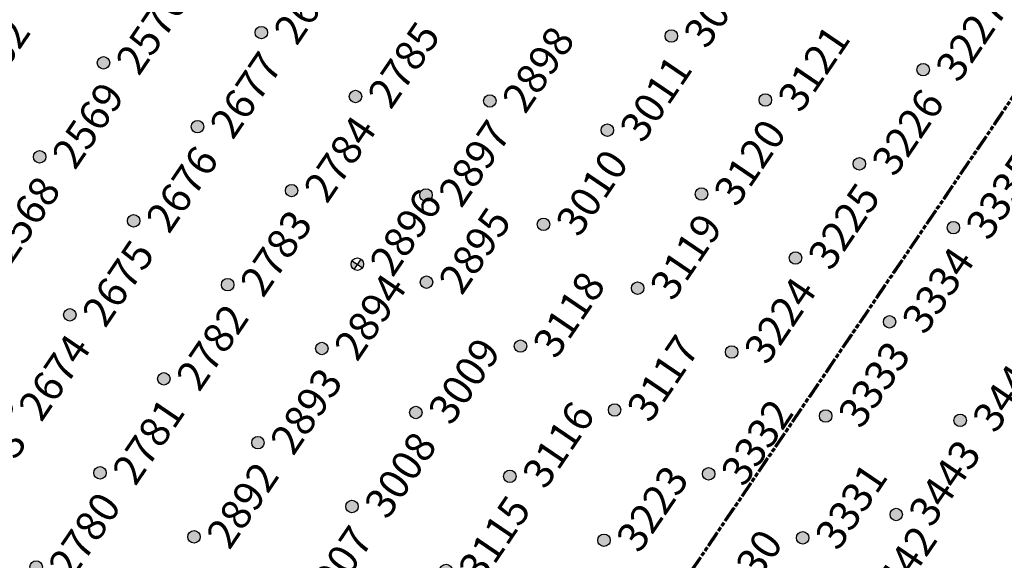
# Model space of a CAD drawing. Extents: x 242 to 2647508, y 1 to 200525.
# Drawn here: x 2646342 to 2646424, y 199703 to 199748 of the extents above; entities that cross this region are included whole.
import ezdxf
from ezdxf.enums import TextEntityAlignment as Align

# ---------------------------------------------------------------- set-up
doc = ezdxf.new("R2018")
doc.units = 0
doc.header["$MEASUREMENT"] = 0
doc.linetypes.add('PHANTOM', pattern=[2.5, 1.25, -0.25, 0.25, -0.25, 0.25, -0.25])
doc.layers.get('0').update_dxf_attribs({"color": 180})
doc.layers.add('G-ANNO-MTCHLN', color=5, linetype='PHANTOM', lineweight=70)
doc.layers.add('Z-12.5 INCH SLAB CMC', color=80, linetype='Continuous')
doc.layers.add('Z-12.5 INCH SPREAD FTG CMC', color=6, linetype='Continuous')
doc.styles.get("Standard").update_dxf_attribs({"font": 'arial.ttf'})

# ---------------------------------------------------------------- blocks, each defined once
blk = doc.blocks.new('*U1061')
h = blk.add_hatch(color=256)
h.dxf.hatch_style = 1
edge = h.paths.add_edge_path()
edge.add_arc((0, 0), 0.521, 90.00316, 179.99684)
edge.add_line((-0.521, 0), (0, 0))
edge.add_line((0, 0), (0, 0.521))
edge = h.paths.add_edge_path()
edge.add_line((0.521, 0), (0, 0))
edge.add_line((0, 0), (0, -0.521))
edge.add_arc((0, 0), 0.521, 270, 360)
for p, q in [((0.521, 0), (-0.521, 0)), ((0, 0.521), (0, -0.521))]:
    blk.add_line(p, q)
blk.add_circle((0, 0), 0.521)
at = {"lineweight": 30}
blk.add_attdef('CMC_ID', text='', height=1, dxfattribs=at).set_placement((0.679, -0.608), align=Align.TOP_LEFT)
blk = doc.blocks.new('*U1060')
h = blk.add_hatch(color=256)
h.dxf.hatch_style = 1
edge = h.paths.add_edge_path()
edge.add_arc((0, 0), 0.521, 0, 360)
blk.add_circle((0, 0), 0.521)
at = {"lineweight": 30}
blk.add_attdef('CMC_ID', text='', height=1, dxfattribs=at).set_placement((0.679, -0.608), align=Align.TOP_LEFT)

msp = doc.modelspace()

# ---------------------------------------------------------------- linework, layer by layer
at = {"layer": 'G-ANNO-MTCHLN'}
for p, q in [((2646298.372, 199554.969, 0), (2646478.395, 199820.112, 0)), ((2646298.434, 199555.061, 0), (2646478.375, 199820.083, 0))]:
    msp.add_line(p, q, dxfattribs=at)

# ---------------------------------------------------------------- block references
at = {"layer": 'Z-12.5 INCH SLAB CMC', "linetype": 'Continuous'}
ref = msp.add_blockref('*U1060', (2646362.125, 199746.746, 0), dxfattribs=dict(at, rotation=55.82483522905039))
lines = msp.add_mtext('2678', dxfattribs={"layer": '0', "insert": (2646363.009, 199746.966, 0), "char_height": 2.5, "attachment_point": 1, "rotation": 55.82484, "bg_fill": 3, "box_fill_scale": 1, "bg_fill_color": 256, "bg_fill_transparency": 0})
ref.add_attrib('CMC_ID', '', (2646363.009, 199746.966, 0)).embed_mtext(lines)
ref = msp.add_blockref('*U1060', (2646396.377, 199746.456, 0), dxfattribs=dict(at, rotation=55.82483522905039))
lines = msp.add_mtext('3012', dxfattribs={"layer": '0', "insert": (2646397.261, 199746.676, 0), "char_height": 2.5, "attachment_point": 1, "rotation": 55.82484, "bg_fill": 3, "box_fill_scale": 1, "bg_fill_color": 256, "bg_fill_transparency": 0})
ref.add_attrib('CMC_ID', '', (2646397.261, 199746.676, 0)).embed_mtext(lines)
ref = msp.add_blockref('*U1060', (2646348.929, 199744.223, 0), dxfattribs=dict(at, rotation=55.82483522905039))
lines = msp.add_mtext('2570', dxfattribs={"layer": '0', "insert": (2646349.813, 199744.443, 0), "char_height": 2.5, "attachment_point": 1, "rotation": 55.82484, "bg_fill": 3, "box_fill_scale": 1, "bg_fill_color": 256, "bg_fill_transparency": 0})
ref.add_attrib('CMC_ID', '', (2646349.813, 199744.443, 0)).embed_mtext(lines)
ref = msp.add_blockref('*U1060', (2646417.432, 199743.643, 0), dxfattribs=dict(at, rotation=55.82483522905039))
lines = msp.add_mtext('3227', dxfattribs={"layer": '0', "insert": (2646418.317, 199743.863, 0), "char_height": 2.5, "attachment_point": 1, "rotation": 55.82484, "bg_fill": 3, "box_fill_scale": 1, "bg_fill_color": 256, "bg_fill_transparency": 0})
ref.add_attrib('CMC_ID', '', (2646418.317, 199743.863, 0)).embed_mtext(lines)
ref = msp.add_blockref('*U1060', (2646335.733, 199741.7, 0), dxfattribs=dict(at, rotation=55.82483522905039))
lines = msp.add_mtext('2462', dxfattribs={"layer": '0', "insert": (2646336.618, 199741.92, 0), "char_height": 2.5, "attachment_point": 1, "rotation": 55.82484, "bg_fill": 3, "box_fill_scale": 1, "bg_fill_color": 256, "bg_fill_transparency": 0})
ref.add_attrib('CMC_ID', '', (2646336.618, 199741.92, 0)).embed_mtext(lines)
ref = msp.add_blockref('*U1060', (2646369.985, 199741.41, 0), dxfattribs=dict(at, rotation=55.82483522905039))
lines = msp.add_mtext('2785', dxfattribs={"layer": '0', "insert": (2646370.869, 199741.63, 0), "char_height": 2.5, "attachment_point": 1, "rotation": 55.82484, "bg_fill": 3, "box_fill_scale": 1, "bg_fill_color": 256, "bg_fill_transparency": 0})
ref.add_attrib('CMC_ID', '', (2646370.869, 199741.63, 0)).embed_mtext(lines)
ref = msp.add_blockref('*U1060', (2646381.215, 199741.038, 0), dxfattribs=dict(at, rotation=55.82483522905039))
lines = msp.add_mtext('2898', dxfattribs={"layer": '0', "insert": (2646382.099, 199741.257, 0), "char_height": 2.5, "attachment_point": 1, "rotation": 55.82484, "bg_fill": 3, "box_fill_scale": 1, "bg_fill_color": 256, "bg_fill_transparency": 0})
ref.add_attrib('CMC_ID', '', (2646382.099, 199741.257, 0)).embed_mtext(lines)
ref = msp.add_blockref('*U1060', (2646404.236, 199741.12, 0), dxfattribs=dict(at, rotation=55.82483522905039))
lines = msp.add_mtext('3121', dxfattribs={"layer": '0', "insert": (2646405.121, 199741.34, 0), "char_height": 2.5, "attachment_point": 1, "rotation": 55.82484, "bg_fill": 3, "box_fill_scale": 1, "bg_fill_color": 256, "bg_fill_transparency": 0})
ref.add_attrib('CMC_ID', '', (2646405.121, 199741.34, 0)).embed_mtext(lines)
ref = msp.add_blockref('*U1060', (2646356.789, 199738.887, 0), dxfattribs=dict(at, rotation=55.82483522905039))
lines = msp.add_mtext('2677', dxfattribs={"layer": '0', "insert": (2646357.673, 199739.107, 0), "char_height": 2.5, "attachment_point": 1, "rotation": 55.82484, "bg_fill": 3, "box_fill_scale": 1, "bg_fill_color": 256, "bg_fill_transparency": 0})
ref.add_attrib('CMC_ID', '', (2646357.673, 199739.107, 0)).embed_mtext(lines)
ref = msp.add_blockref('*U1060', (2646391.04, 199738.597, 0), dxfattribs=dict(at, rotation=55.82483522905039))
lines = msp.add_mtext('3011', dxfattribs={"layer": '0', "insert": (2646391.925, 199738.817, 0), "char_height": 2.5, "attachment_point": 1, "rotation": 55.82484, "bg_fill": 3, "box_fill_scale": 1, "bg_fill_color": 256, "bg_fill_transparency": 0})
ref.add_attrib('CMC_ID', '', (2646391.925, 199738.817, 0)).embed_mtext(lines)
ref = msp.add_blockref('*U1060', (2646343.593, 199736.364, 0), dxfattribs=dict(at, rotation=55.82483522905039))
lines = msp.add_mtext('2569', dxfattribs={"layer": '0', "insert": (2646344.477, 199736.583, 0), "char_height": 2.5, "attachment_point": 1, "rotation": 55.82484, "bg_fill": 3, "box_fill_scale": 1, "bg_fill_color": 256, "bg_fill_transparency": 0})
ref.add_attrib('CMC_ID', '', (2646344.477, 199736.583, 0)).embed_mtext(lines)
ref = msp.add_blockref('*U1060', (2646412.096, 199735.784, 0), dxfattribs=dict(at, rotation=55.82483522905039))
lines = msp.add_mtext('3226', dxfattribs={"layer": '0', "insert": (2646412.98, 199736.003, 0), "char_height": 2.5, "attachment_point": 1, "rotation": 55.82484, "bg_fill": 3, "box_fill_scale": 1, "bg_fill_color": 256, "bg_fill_transparency": 0})
ref.add_attrib('CMC_ID', '', (2646412.98, 199736.003, 0)).embed_mtext(lines)
ref = msp.add_blockref('*U1060', (2646364.648, 199733.55, 0), dxfattribs=dict(at, rotation=55.82483522905039))
lines = msp.add_mtext('2784', dxfattribs={"layer": '0', "insert": (2646365.533, 199733.77, 0), "char_height": 2.5, "attachment_point": 1, "rotation": 55.82484, "bg_fill": 3, "box_fill_scale": 1, "bg_fill_color": 256, "bg_fill_transparency": 0})
ref.add_attrib('CMC_ID', '', (2646365.533, 199733.77, 0)).embed_mtext(lines)
ref = msp.add_blockref('*U1060', (2646375.878, 199733.178, 0), dxfattribs=dict(at, rotation=55.82483522905039))
lines = msp.add_mtext('2897', dxfattribs={"layer": '0', "insert": (2646376.763, 199733.398, 0), "char_height": 2.5, "attachment_point": 1, "rotation": 55.82484, "bg_fill": 3, "box_fill_scale": 1, "bg_fill_color": 256, "bg_fill_transparency": 0})
ref.add_attrib('CMC_ID', '', (2646376.763, 199733.398, 0)).embed_mtext(lines)
ref = msp.add_blockref('*U1060', (2646398.9, 199733.261, 0), dxfattribs=dict(at, rotation=55.82483522905039))
lines = msp.add_mtext('3120', dxfattribs={"layer": '0', "insert": (2646399.784, 199733.48, 0), "char_height": 2.5, "attachment_point": 1, "rotation": 55.82484, "bg_fill": 3, "box_fill_scale": 1, "bg_fill_color": 256, "bg_fill_transparency": 0})
ref.add_attrib('CMC_ID', '', (2646399.784, 199733.48, 0)).embed_mtext(lines)
ref = msp.add_blockref('*U1060', (2646351.452, 199731.027, 0), dxfattribs=dict(at, rotation=55.82483522905039))
lines = msp.add_mtext('2676', dxfattribs={"layer": '0', "insert": (2646352.337, 199731.247, 0), "char_height": 2.5, "attachment_point": 1, "rotation": 55.82484, "bg_fill": 3, "box_fill_scale": 1, "bg_fill_color": 256, "bg_fill_transparency": 0})
ref.add_attrib('CMC_ID', '', (2646352.337, 199731.247, 0)).embed_mtext(lines)
ref = msp.add_blockref('*U1060', (2646385.704, 199730.737, 0), dxfattribs=dict(at, rotation=55.82483522905039))
lines = msp.add_mtext('3010', dxfattribs={"layer": '0', "insert": (2646386.588, 199730.957, 0), "char_height": 2.5, "attachment_point": 1, "rotation": 55.82484, "bg_fill": 3, "box_fill_scale": 1, "bg_fill_color": 256, "bg_fill_transparency": 0})
ref.add_attrib('CMC_ID', '', (2646386.588, 199730.957, 0)).embed_mtext(lines)
ref = msp.add_blockref('*U1060', (2646419.955, 199730.447, 0), dxfattribs=dict(at, rotation=55.82483522905039))
lines = msp.add_mtext('3335', dxfattribs={"layer": '0', "insert": (2646420.84, 199730.667, 0), "char_height": 2.5, "attachment_point": 1, "rotation": 55.82484, "bg_fill": 3, "box_fill_scale": 1, "bg_fill_color": 256, "bg_fill_transparency": 0})
ref.add_attrib('CMC_ID', '', (2646420.84, 199730.667, 0)).embed_mtext(lines)
ref = msp.add_blockref('*U1060', (2646338.256, 199728.504, 0), dxfattribs=dict(at, rotation=55.82483522905039))
lines = msp.add_mtext('2568', dxfattribs={"layer": '0', "insert": (2646339.141, 199728.724, 0), "char_height": 2.5, "attachment_point": 1, "rotation": 55.82484, "bg_fill": 3, "box_fill_scale": 1, "bg_fill_color": 256, "bg_fill_transparency": 0})
ref.add_attrib('CMC_ID', '', (2646339.141, 199728.724, 0)).embed_mtext(lines)
ref = msp.add_blockref('*U1060', (2646406.759, 199727.924, 0), dxfattribs=dict(at, rotation=55.82483522905039))
lines = msp.add_mtext('3225', dxfattribs={"layer": '0', "insert": (2646407.644, 199728.144, 0), "char_height": 2.5, "attachment_point": 1, "rotation": 55.82484, "bg_fill": 3, "box_fill_scale": 1, "bg_fill_color": 256, "bg_fill_transparency": 0})
ref.add_attrib('CMC_ID', '', (2646407.644, 199728.144, 0)).embed_mtext(lines)
ref = msp.add_blockref('*U1060', (2646359.312, 199725.691, 0), dxfattribs=dict(at, rotation=55.82483522905039))
lines = msp.add_mtext('2783', dxfattribs={"layer": '0', "insert": (2646360.196, 199725.911, 0), "char_height": 2.5, "attachment_point": 1, "rotation": 55.82484, "bg_fill": 3, "box_fill_scale": 1, "bg_fill_color": 256, "bg_fill_transparency": 0})
ref.add_attrib('CMC_ID', '', (2646360.196, 199725.911, 0)).embed_mtext(lines)
ref = msp.add_blockref('*U1060', (2646375.921, 199725.897, 0), dxfattribs=dict(at, rotation=55.82483522905039))
lines = msp.add_mtext('2895', dxfattribs={"layer": '0', "insert": (2646376.805, 199726.117, 0), "char_height": 2.5, "attachment_point": 1, "rotation": 55.82484, "bg_fill": 3, "box_fill_scale": 1, "bg_fill_color": 256, "bg_fill_transparency": 0})
ref.add_attrib('CMC_ID', '', (2646376.805, 199726.117, 0)).embed_mtext(lines)
ref = msp.add_blockref('*U1060', (2646393.563, 199725.401, 0), dxfattribs=dict(at, rotation=55.82483522905039))
lines = msp.add_mtext('3119', dxfattribs={"layer": '0', "insert": (2646394.448, 199725.621, 0), "char_height": 2.5, "attachment_point": 1, "rotation": 55.82484, "bg_fill": 3, "box_fill_scale": 1, "bg_fill_color": 256, "bg_fill_transparency": 0})
ref.add_attrib('CMC_ID', '', (2646394.448, 199725.621, 0)).embed_mtext(lines)
ref = msp.add_blockref('*U1060', (2646346.116, 199723.168, 0), dxfattribs=dict(at, rotation=55.82483522905039))
lines = msp.add_mtext('2675', dxfattribs={"layer": '0', "insert": (2646347, 199723.387, 0), "char_height": 2.5, "attachment_point": 1, "rotation": 55.82484, "bg_fill": 3, "box_fill_scale": 1, "bg_fill_color": 256, "bg_fill_transparency": 0})
ref.add_attrib('CMC_ID', '', (2646347, 199723.387, 0)).embed_mtext(lines)
ref = msp.add_blockref('*U1060', (2646414.619, 199722.588, 0), dxfattribs=dict(at, rotation=55.82483522905039))
lines = msp.add_mtext('3334', dxfattribs={"layer": '0', "insert": (2646415.503, 199722.807, 0), "char_height": 2.5, "attachment_point": 1, "rotation": 55.82484, "bg_fill": 3, "box_fill_scale": 1, "bg_fill_color": 256, "bg_fill_transparency": 0})
ref.add_attrib('CMC_ID', '', (2646415.503, 199722.807, 0)).embed_mtext(lines)
ref = msp.add_blockref('*U1060', (2646367.172, 199720.355, 0), dxfattribs=dict(at, rotation=55.82483522905039))
lines = msp.add_mtext('2894', dxfattribs={"layer": '0', "insert": (2646368.056, 199720.574, 0), "char_height": 2.5, "attachment_point": 1, "rotation": 55.82484, "bg_fill": 3, "box_fill_scale": 1, "bg_fill_color": 256, "bg_fill_transparency": 0})
ref.add_attrib('CMC_ID', '', (2646368.056, 199720.574, 0)).embed_mtext(lines)
ref = msp.add_blockref('*U1060', (2646383.78, 199720.561, 0), dxfattribs=dict(at, rotation=55.82483522905039))
lines = msp.add_mtext('3118', dxfattribs={"layer": '0', "insert": (2646384.665, 199720.78, 0), "char_height": 2.5, "attachment_point": 1, "rotation": 55.82484, "bg_fill": 3, "box_fill_scale": 1, "bg_fill_color": 256, "bg_fill_transparency": 0})
ref.add_attrib('CMC_ID', '', (2646384.665, 199720.78, 0)).embed_mtext(lines)
ref = msp.add_blockref('*U1060', (2646401.423, 199720.065, 0), dxfattribs=dict(at, rotation=55.82483522905039))
lines = msp.add_mtext('3224', dxfattribs={"layer": '0', "insert": (2646402.307, 199720.284, 0), "char_height": 2.5, "attachment_point": 1, "rotation": 55.82484, "bg_fill": 3, "box_fill_scale": 1, "bg_fill_color": 256, "bg_fill_transparency": 0})
ref.add_attrib('CMC_ID', '', (2646402.307, 199720.284, 0)).embed_mtext(lines)
ref = msp.add_blockref('*U1060', (2646353.976, 199717.831, 0), dxfattribs=dict(at, rotation=55.82483522905039))
lines = msp.add_mtext('2782', dxfattribs={"layer": '0', "insert": (2646354.86, 199718.051, 0), "char_height": 2.5, "attachment_point": 1, "rotation": 55.82484, "bg_fill": 3, "box_fill_scale": 1, "bg_fill_color": 256, "bg_fill_transparency": 0})
ref.add_attrib('CMC_ID', '', (2646354.86, 199718.051, 0)).embed_mtext(lines)
ref = msp.add_blockref('*U1060', (2646391.64, 199715.224, 0), dxfattribs=dict(at, rotation=55.82483522905039))
lines = msp.add_mtext('3117', dxfattribs={"layer": '0', "insert": (2646392.524, 199715.444, 0), "char_height": 2.5, "attachment_point": 1, "rotation": 55.82484, "bg_fill": 3, "box_fill_scale": 1, "bg_fill_color": 256, "bg_fill_transparency": 0})
ref.add_attrib('CMC_ID', '', (2646392.524, 199715.444, 0)).embed_mtext(lines)
ref = msp.add_blockref('*U1060', (2646340.78, 199715.308, 0), dxfattribs=dict(at, rotation=55.82483522905039))
lines = msp.add_mtext('2674', dxfattribs={"layer": '0', "insert": (2646341.664, 199715.528, 0), "char_height": 2.5, "attachment_point": 1, "rotation": 55.82484, "bg_fill": 3, "box_fill_scale": 1, "bg_fill_color": 256, "bg_fill_transparency": 0})
ref.add_attrib('CMC_ID', '', (2646341.664, 199715.528, 0)).embed_mtext(lines)
ref = msp.add_blockref('*U1060', (2646375.031, 199715.018, 0), dxfattribs=dict(at, rotation=55.82483522905039))
lines = msp.add_mtext('3009', dxfattribs={"layer": '0', "insert": (2646375.915, 199715.238, 0), "char_height": 2.5, "attachment_point": 1, "rotation": 55.82484, "bg_fill": 3, "box_fill_scale": 1, "bg_fill_color": 256, "bg_fill_transparency": 0})
ref.add_attrib('CMC_ID', '', (2646375.915, 199715.238, 0)).embed_mtext(lines)
ref = msp.add_blockref('*U1060', (2646409.283, 199714.728, 0), dxfattribs=dict(at, rotation=55.82483522905039))
lines = msp.add_mtext('3333', dxfattribs={"layer": '0', "insert": (2646410.167, 199714.948, 0), "char_height": 2.5, "attachment_point": 1, "rotation": 55.82484, "bg_fill": 3, "box_fill_scale": 1, "bg_fill_color": 256, "bg_fill_transparency": 0})
ref.add_attrib('CMC_ID', '', (2646410.167, 199714.948, 0)).embed_mtext(lines)
ref = msp.add_blockref('*U1060', (2646420.513, 199714.356, 0), dxfattribs=dict(at, rotation=55.82483522905039))
lines = msp.add_mtext('3444', dxfattribs={"layer": '0', "insert": (2646421.397, 199714.575, 0), "char_height": 2.5, "attachment_point": 1, "rotation": 55.82484, "bg_fill": 3, "box_fill_scale": 1, "bg_fill_color": 256, "bg_fill_transparency": 0})
ref.add_attrib('CMC_ID', '', (2646421.397, 199714.575, 0)).embed_mtext(lines)
ref = msp.add_blockref('*U1060', (2646361.835, 199712.495, 0), dxfattribs=dict(at, rotation=55.82483522905039))
lines = msp.add_mtext('2893', dxfattribs={"layer": '0', "insert": (2646362.719, 199712.715, 0), "char_height": 2.5, "attachment_point": 1, "rotation": 55.82484, "bg_fill": 3, "box_fill_scale": 1, "bg_fill_color": 256, "bg_fill_transparency": 0})
ref.add_attrib('CMC_ID', '', (2646362.719, 199712.715, 0)).embed_mtext(lines)
ref = msp.add_blockref('*U1060', (2646348.639, 199709.972, 0), dxfattribs=dict(at, rotation=55.82483522905039))
lines = msp.add_mtext('2781', dxfattribs={"layer": '0', "insert": (2646349.523, 199710.192, 0), "char_height": 2.5, "attachment_point": 1, "rotation": 55.82484, "bg_fill": 3, "box_fill_scale": 1, "bg_fill_color": 256, "bg_fill_transparency": 0})
ref.add_attrib('CMC_ID', '', (2646349.523, 199710.192, 0)).embed_mtext(lines)
ref = msp.add_blockref('*U1060', (2646382.891, 199709.682, 0), dxfattribs=dict(at, rotation=55.82483522905039))
lines = msp.add_mtext('3116', dxfattribs={"layer": '0', "insert": (2646383.775, 199709.902, 0), "char_height": 2.5, "attachment_point": 1, "rotation": 55.82484, "bg_fill": 3, "box_fill_scale": 1, "bg_fill_color": 256, "bg_fill_transparency": 0})
ref.add_attrib('CMC_ID', '', (2646383.775, 199709.902, 0)).embed_mtext(lines)
ref = msp.add_blockref('*U1060', (2646399.499, 199709.888, 0), dxfattribs=dict(at, rotation=55.82483522905039))
lines = msp.add_mtext('3332', dxfattribs={"layer": '0', "insert": (2646400.384, 199710.108, 0), "char_height": 2.5, "attachment_point": 1, "rotation": 55.82484, "bg_fill": 3, "box_fill_scale": 1, "bg_fill_color": 256, "bg_fill_transparency": 0})
ref.add_attrib('CMC_ID', '', (2646400.384, 199710.108, 0)).embed_mtext(lines)
ref = msp.add_blockref('*U1060', (2646335.443, 199707.449, 0), dxfattribs=dict(at, rotation=55.82483522905039))
lines = msp.add_mtext('2673', dxfattribs={"layer": '0', "insert": (2646336.328, 199707.668, 0), "char_height": 2.5, "attachment_point": 1, "rotation": 55.82484, "bg_fill": 3, "box_fill_scale": 1, "bg_fill_color": 256, "bg_fill_transparency": 0})
ref.add_attrib('CMC_ID', '', (2646336.328, 199707.668, 0)).embed_mtext(lines)
ref = msp.add_blockref('*U1060', (2646369.695, 199707.159, 0), dxfattribs=dict(at, rotation=55.82483522905039))
lines = msp.add_mtext('3008', dxfattribs={"layer": '0', "insert": (2646370.579, 199707.378, 0), "char_height": 2.5, "attachment_point": 1, "rotation": 55.82484, "bg_fill": 3, "box_fill_scale": 1, "bg_fill_color": 256, "bg_fill_transparency": 0})
ref.add_attrib('CMC_ID', '', (2646370.579, 199707.378, 0)).embed_mtext(lines)
ref = msp.add_blockref('*U1060', (2646415.176, 199706.496, 0), dxfattribs=dict(at, rotation=55.82483522905039))
lines = msp.add_mtext('3443', dxfattribs={"layer": '0', "insert": (2646416.06, 199706.716, 0), "char_height": 2.5, "attachment_point": 1, "rotation": 55.82484, "bg_fill": 3, "box_fill_scale": 1, "bg_fill_color": 256, "bg_fill_transparency": 0})
ref.add_attrib('CMC_ID', '', (2646416.06, 199706.716, 0)).embed_mtext(lines)
ref = msp.add_blockref('*U1060', (2646356.499, 199704.635, 0), dxfattribs=dict(at, rotation=55.82483522905039))
lines = msp.add_mtext('2892', dxfattribs={"layer": '0', "insert": (2646357.383, 199704.855, 0), "char_height": 2.5, "attachment_point": 1, "rotation": 55.82484, "bg_fill": 3, "box_fill_scale": 1, "bg_fill_color": 256, "bg_fill_transparency": 0})
ref.add_attrib('CMC_ID', '', (2646357.383, 199704.855, 0)).embed_mtext(lines)
ref = msp.add_blockref('*U1060', (2646390.75, 199704.345, 0), dxfattribs=dict(at, rotation=55.82483522905039))
lines = msp.add_mtext('3223', dxfattribs={"layer": '0', "insert": (2646391.635, 199704.565, 0), "char_height": 2.5, "attachment_point": 1, "rotation": 55.82484, "bg_fill": 3, "box_fill_scale": 1, "bg_fill_color": 256, "bg_fill_transparency": 0})
ref.add_attrib('CMC_ID', '', (2646391.635, 199704.565, 0)).embed_mtext(lines)
ref = msp.add_blockref('*U1060', (2646407.359, 199704.551, 0), dxfattribs=dict(at, rotation=55.82483522905039))
lines = msp.add_mtext('3331', dxfattribs={"layer": '0', "insert": (2646408.243, 199704.771, 0), "char_height": 2.5, "attachment_point": 1, "rotation": 55.82484, "bg_fill": 3, "box_fill_scale": 1, "bg_fill_color": 256, "bg_fill_transparency": 0})
ref.add_attrib('CMC_ID', '', (2646408.243, 199704.771, 0)).embed_mtext(lines)
ref = msp.add_blockref('*U1060', (2646343.303, 199702.112, 0), dxfattribs=dict(at, rotation=55.82483522905039))
lines = msp.add_mtext('2780', dxfattribs={"layer": '0', "insert": (2646344.187, 199702.332, 0), "char_height": 2.5, "attachment_point": 1, "rotation": 55.82484, "bg_fill": 3, "box_fill_scale": 1, "bg_fill_color": 256, "bg_fill_transparency": 0})
ref.add_attrib('CMC_ID', '', (2646344.187, 199702.332, 0)).embed_mtext(lines)
ref = msp.add_blockref('*U1060', (2646377.554, 199701.822, 0), dxfattribs=dict(at, rotation=55.82483522905039))
lines = msp.add_mtext('3115', dxfattribs={"layer": '0', "insert": (2646378.439, 199702.042, 0), "char_height": 2.5, "attachment_point": 1, "rotation": 55.82484, "bg_fill": 3, "box_fill_scale": 1, "bg_fill_color": 256, "bg_fill_transparency": 0})
ref.add_attrib('CMC_ID', '', (2646378.439, 199702.042, 0)).embed_mtext(lines)
ref = msp.add_blockref('*U1060', (2646364.358, 199699.299, 0), dxfattribs=dict(at, rotation=55.82483522905039))
lines = msp.add_mtext('3007', dxfattribs={"layer": '0', "insert": (2646365.243, 199699.519, 0), "char_height": 2.5, "attachment_point": 1, "rotation": 55.82484, "bg_fill": 3, "box_fill_scale": 1, "bg_fill_color": 256, "bg_fill_transparency": 0})
ref.add_attrib('CMC_ID', '', (2646365.243, 199699.519, 0)).embed_mtext(lines)
ref = msp.add_blockref('*U1060', (2646398.61, 199699.009, 0), dxfattribs=dict(at, rotation=55.82483522905039))
lines = msp.add_mtext('3330', dxfattribs={"layer": '0', "insert": (2646399.494, 199699.229, 0), "char_height": 2.5, "attachment_point": 1, "rotation": 55.82484, "bg_fill": 3, "box_fill_scale": 1, "bg_fill_color": 256, "bg_fill_transparency": 0})
ref.add_attrib('CMC_ID', '', (2646399.494, 199699.229, 0)).embed_mtext(lines)
at = {"layer": 'Z-12.5 INCH SPREAD FTG CMC', "linetype": 'Continuous'}
ref = msp.add_blockref('*U1061', (2646370.143, 199727.402, 0), dxfattribs=dict(at, rotation=55.82483522905039))
lines = msp.add_mtext('2896', dxfattribs={"layer": '0', "insert": (2646371.028, 199727.622, 0), "char_height": 2.5, "attachment_point": 1, "rotation": 55.82484, "bg_fill": 3, "box_fill_scale": 1, "bg_fill_color": 256, "bg_fill_transparency": 0})
ref.add_attrib('CMC_ID', '', (2646371.028, 199727.622, 0)).embed_mtext(lines)
ref = msp.add_blockref('*U1061', (2646411.51, 199699.316, 0), dxfattribs=dict(at, rotation=55.82483522905039))
lines = msp.add_mtext('3442', dxfattribs={"layer": '0', "insert": (2646412.394, 199699.536, 0), "char_height": 2.5, "attachment_point": 1, "rotation": 55.82484, "bg_fill": 3, "box_fill_scale": 1, "bg_fill_color": 256, "bg_fill_transparency": 0})
ref.add_attrib('CMC_ID', '', (2646412.394, 199699.536, 0)).embed_mtext(lines)

doc.saveas('drawing.dxf')
